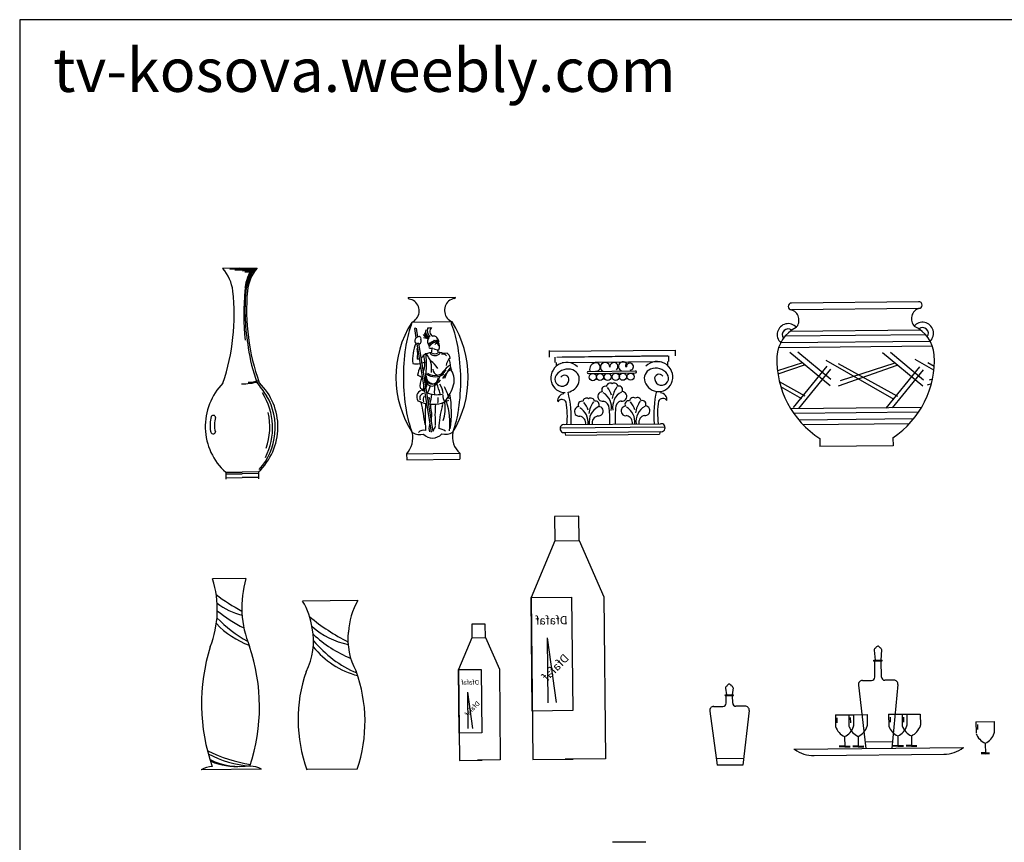
# Model space of a CAD drawing. Units: inches. Extents: x 115676 to 119266, y 46093 to 48532.
# Drawn here: x 115676 to 117136, y 47313 to 48532 of the extents above; entities that cross this region are included whole.
import ezdxf

# ---------------------------------------------------------------- set-up
doc = ezdxf.new("R2010")
doc.units = ezdxf.units.IN
doc.header["$MEASUREMENT"] = 0
doc.layers.get('0').update_dxf_attribs({"color": 2})
doc.layers.add('0-Frame', color=142, linetype='Continuous')
doc.styles.add('HELVECONDENSE', font='ARIAL.TTF')
doc.styles.add('STYLE1', font='txt')

msp = doc.modelspace()

# ---------------------------------------------------------------- linework, layer by layer
for p, q in [((116002.5, 48163.8, 100.1), (115976.8, 48163.6, 100.1)), ((116026.9, 48162.6, 100.1), (115987.5, 48162.2, 100.1)), ((116026, 48161.2, 100.1), (115995, 48160.9, 100.1)), ((116002.5, 48163.8, 100.1), (116028.1, 48164.1, 100.1)), ((116024.9, 48159.9, 100.1), (116006.1, 48159.7, 100.1)), ((116023.4, 48158.1, 100.1), (116009.7, 48158, 100.1)), ((116251.6, 48120.3, 100.1), (116321.8, 48121, 100.1)), ((117008.5, 48114.3, 785.8), (116820, 48112.3, 785.8)), ((117008.6, 48104.3, 785.8), (116820.1, 48102.3, 785.8)), ((116317, 48084.3, 100.1), (116257.2, 48083.7, 100.1)), ((116261, 48074.9, 100.1), (116263, 48075.4, 100.1)), ((116261, 48074.4, 100.1), (116263.3, 48060.6, 100.1)), ((116263.5, 48074.9, 100.1), (116265.7, 48061.8, 100.1)), ((117019, 48065.3, 785.8), (116810.6, 48063.2, 785.8)), ((117011.5, 48072.2, 785.8), (116818, 48070.2, 785.8)), ((116264.8, 48052, 100.1), (116285.8, 47921.1, 100.1)), ((116266.3, 48062.3, 100.1), (116265.5, 48062.7, 100.1)), ((116267.1, 48052.7, 100.1), (116288.2, 47921.8, 100.1)), ((117025.9, 48055.4, 785.8), (116803.9, 48053.1, 785.8)), ((116461, 48040.8, 785.8), (116647.5, 48042.7, 785.8)), ((116461, 48042.1, 785.8), (116461.1, 48032.1, 785.8)), ((116647.5, 48042.7, 785.8), (116647.6, 48034, 785.8)), ((117029, 48048.4, 785.8), (116800.9, 48046.1, 785.8)), ((116817.7, 48039.6, 785.8), (116877.6, 47990.1, 785.8)), ((116878.5, 47998.8, 785.8), (116829.5, 48039.7, 785.8)), ((116954.9, 48038.9, 785.8), (117014.8, 47989.4, 785.8)), ((117015.7, 47998.1, 785.8), (116966.7, 48039.1, 785.8)), ((116469.1, 48032.1, 785.8), (116469.2, 48024.2, 785.8)), ((116471.2, 48024.2, 785.8), (116471.3, 48018.7, 785.8)), ((116472, 48032.2, 785.8), (116636.7, 48033.9, 785.8)), ((116636.7, 48033.9, 785.8), (116480, 48032.3, 785.8)), ((116480.1, 48024.3, 785.8), (116627.5, 48025.8, 785.8)), ((116636.4, 48025.9, 785.8), (116636.4, 48019.8, 785.8)), ((116638.4, 48025.9, 785.8), (116638.3, 48033.9, 785.8)), ((116836.3, 48023.9, 785.8), (116799.3, 48011.9, 785.8)), ((116972.5, 47969.5, 785.8), (116871.6, 48027.3, 785.8)), ((116977.6, 47973.7, 785.8), (116890, 48022.4, 785.8)), ((116973.5, 48023.3, 785.8), (116892.4, 47996.9, 785.8)), ((117031.2, 48012.9, 785.8), (117003.6, 48028.7, 785.8)), ((117031.7, 48018.4, 785.8), (117022.1, 48023.8, 785.8)), ((116518.9, 48011, 785.8), (116588.9, 48011.7, 785.8)), ((116519, 48008, 785.8), (116589, 48008.7, 785.8)), ((116838.9, 48020.4, 785.8), (116800, 48006.7, 785.8)), ((116872.7, 48018.6, 785.8), (116822.6, 47957.3, 785.8)), ((116877.8, 48014.1, 785.8), (116830.3, 47955.8, 785.8)), ((116976.1, 48019.7, 785.8), (116889.4, 47989.1, 785.8)), ((117009.9, 48018, 785.8), (116959.8, 47956.6, 785.8)), ((117015.1, 48013.5, 785.8), (116969.2, 47957.2, 785.8)), ((116840.4, 47974.3, 785.8), (116802.2, 47995.6, 785.8)), ((117027.4, 47992.6, 785.8), (117021.4, 47990.5, 785.8)), ((117029.1, 47999.7, 785.8), (117024.4, 47998.2, 785.8)), ((116835.3, 47970.2, 785.8), (116804.3, 47987.9, 785.8)), ((117012.9, 47957.6, 785.8), (116818.9, 47955.6, 785.8)), ((117008.4, 47950.6, 785.8), (116823.5, 47948.7, 785.8)), ((117001, 47940.5, 785.8), (116831.1, 47938.8, 785.8)), ((116477.1, 47927.3, 785.8), (116632.6, 47928.9, 785.8)), ((116483.9, 47932.1, 785.8), (116625.7, 47933.5, 785.8)), ((116484.4, 47920.4, 785.8), (116625.4, 47921.8, 785.8)), ((116994.8, 47933.4, 785.8), (116837.4, 47931.8, 785.8)), ((116485.3, 47916.5, 785.8), (116624.5, 47917.9, 785.8)), ((116862.1, 47911.6, 785.8), (116862.3, 47899.6, 785.8)), ((116970.5, 47912.7, 785.8), (116970.7, 47900.7, 785.8)), ((116970.7, 47900.7, 785.8), (116862.3, 47899.6, 785.8)), ((116249.6, 47888.8, 100.1), (116328.4, 47889.6, 100.1)), ((116249.6, 47888.8, 100.1), (116249.7, 47880.1, 100.1)), ((116249.7, 47880.1, 100.1), (116328.5, 47880.9, 100.1)), ((116328.4, 47889.6, 100.1), (116328.5, 47880.9, 100.1)), ((115981.3, 47861.5, 100.1), (116005.6, 47861.7, 100.1)), ((115981.3, 47861.5, 100.1), (115981.4, 47851.3, 100.1)), ((116029.9, 47862, 100.1), (116005.6, 47861.7, 100.1)), ((116029.9, 47862, 100.1), (116030, 47851.8, 100.1)), ((115981.3, 47859, 100.1), (116005.6, 47859.2, 100.1)), ((115981.4, 47853.4, 100.1), (116005.7, 47853.7, 100.1)), ((116029.9, 47859.5, 100.1), (116005.6, 47859.2, 100.1)), ((116029.9, 47853.9, 100.1), (116005.7, 47853.7, 100.1)), ((116504.8, 47796.4, 785.8), (116468.8, 47796.1, 785.8)), ((116468.8, 47796.1, 785.8), (116469.1, 47760.1, 785.8)), ((116505.1, 47760.4, 785.8), (116504.8, 47796.4, 785.8)), ((116469.1, 47760.1, 785.8), (116434, 47675.7, 785.8)), ((116469.1, 47760.1, 785.8), (116505.1, 47760.4, 785.8)), ((116505.1, 47760.4, 785.8), (116542, 47676.8, 785.8)), ((116011.3, 47703.9, 785.8), (115961.8, 47703.4, 785.8)), ((116177.1, 47671.5, 785.8), (116095.4, 47670.7, 785.8)), ((116434, 47675.7, 785.8), (116494, 47676.3, 785.8)), ((116435.7, 47507.7, 785.8), (116434, 47675.7, 785.8)), ((116434, 47675.7, 785.8), (116436.4, 47435.7, 785.8)), ((116494, 47676.3, 785.8), (116495.7, 47508.3, 785.8)), ((116542, 47676.8, 785.8), (116544.4, 47436.8, 785.8)), ((116366.2, 47636.6, 785.8), (116346.1, 47636.4, 785.8)), ((116346.1, 47636.4, 785.8), (116346.3, 47616.2, 785.8)), ((116366.4, 47616.5, 785.8), (116366.2, 47636.6, 785.8)), ((116346.3, 47616.2, 785.8), (116326.6, 47569, 785.8)), ((116346.3, 47616.2, 785.8), (116366.4, 47616.5, 785.8)), ((116366.4, 47616.5, 785.8), (116387.1, 47569.6, 785.8)), ((116459.6, 47520, 785.8), (116458.6, 47616, 785.8)), ((116471.6, 47520.1, 785.8), (116458.6, 47616, 785.8)), ((116942.5, 47598.1, 785.8), (116944, 47583, 785.8)), ((116953.7, 47598.2, 785.8), (116952.6, 47583, 785.8)), ((116326.6, 47569, 785.8), (116360.2, 47569.3, 785.8)), ((116327.5, 47474.9, 785.8), (116326.6, 47569, 785.8)), ((116326.6, 47569, 785.8), (116328, 47434.6, 785.8)), ((116360.2, 47569.3, 785.8), (116361.1, 47475.3, 785.8)), ((116387.1, 47569.6, 785.8), (116388.4, 47435.2, 785.8)), ((116942.3, 47582.9, 785.8), (116954.3, 47583.1, 785.8)), ((116942.3, 47581.8, 785.8), (116942.3, 47582.9, 785.8)), ((116942.3, 47581.8, 785.8), (116954.3, 47581.9, 785.8)), ((116943.6, 47557.9, 785.8), (116943.4, 47581.8, 785.8)), ((116953.4, 47558, 785.8), (116953.2, 47581.9, 785.8)), ((116954.3, 47581.9, 785.8), (116954.3, 47583.1, 785.8)), ((116722.1, 47541.8, 785.8), (116723.6, 47531.7, 785.8)), ((116733.4, 47541.9, 785.8), (116732.2, 47531.8, 785.8)), ((116919.4, 47546.2, 785.8), (116930.4, 47452.1, 785.8)), ((116925.3, 47552.9, 785.8), (116938.9, 47553.1, 785.8)), ((116971.9, 47553.4, 785.8), (116958.3, 47553.3, 785.8)), ((116977.9, 47546.8, 785.8), (116968.8, 47452.4, 785.8)), ((116340.9, 47481.8, 785.8), (116340.4, 47535.5, 785.8)), ((116347.6, 47481.9, 785.8), (116340.4, 47535.5, 785.8)), ((116721.9, 47531.7, 785.8), (116733.9, 47531.8, 785.8)), ((116721.9, 47530.5, 785.8), (116721.9, 47531.7, 785.8)), ((116721.9, 47530.5, 785.8), (116733.9, 47530.7, 785.8)), ((116723.1, 47519.4, 785.8), (116723, 47530.6, 785.8)), ((116732.9, 47519.5, 785.8), (116732.8, 47530.7, 785.8)), ((116733.9, 47530.7, 785.8), (116733.9, 47531.8, 785.8)), ((116704.7, 47514.4, 785.8), (116718.3, 47514.6, 785.8)), ((116751.3, 47514.9, 785.8), (116737.7, 47514.8, 785.8)), ((116495.7, 47508.3, 785.8), (116435.7, 47507.7, 785.8)), ((116698.8, 47507.7, 785.8), (116709.7, 47427.3, 785.8)), ((116757.3, 47508.3, 785.8), (116748.1, 47427.7, 785.8)), ((116885.1, 47502, 785.8), (116912.1, 47502.2, 785.8)), ((116885.1, 47502, 785.8), (116885.3, 47485.2, 785.8)), ((116887.3, 47497.7, 785.8), (116887.4, 47490.2, 785.8)), ((116905.2, 47502.2, 785.8), (116932.1, 47502.4, 785.8)), ((116905.2, 47502.2, 785.8), (116905.3, 47485.4, 785.8)), ((116907.3, 47497.9, 785.8), (116907.4, 47490.4, 785.8)), ((116912.1, 47502.2, 785.8), (116912.2, 47485.5, 785.8)), ((116932.1, 47502.4, 785.8), (116932.3, 47485.7, 785.8)), ((116964, 47502.8, 785.8), (116990.9, 47503, 785.8)), ((116964, 47502.8, 785.8), (116964.2, 47486, 785.8)), ((116966.2, 47498.5, 785.8), (116966.2, 47491, 785.8)), ((116984, 47503, 785.8), (117011, 47503.2, 785.8)), ((116984, 47503, 785.8), (116984.2, 47486.2, 785.8)), ((116986.2, 47498.7, 785.8), (116986.3, 47491.2, 785.8)), ((116990.9, 47503, 785.8), (116991.1, 47486.3, 785.8)), ((117011, 47503.2, 785.8), (117011.2, 47486.5, 785.8)), ((117093.5, 47491.9, 785.8), (117120.5, 47492.2, 785.8)), ((117093.5, 47491.9, 785.8), (117093.7, 47475.2, 785.8)), ((117095.7, 47487.7, 785.8), (117095.8, 47480.2, 785.8)), ((117120.5, 47492.2, 785.8), (117120.7, 47475.4, 785.8)), ((116361.1, 47475.3, 785.8), (116327.5, 47474.9, 785.8)), ((116898.9, 47470, 785.8), (116899.1, 47454.5, 785.8)), ((116919, 47470.2, 785.8), (116919.1, 47454.8, 785.8)), ((116977.8, 47470.8, 785.8), (116977.9, 47455.4, 785.8)), ((116997.8, 47471, 785.8), (116998, 47455.6, 785.8)), ((116823.4, 47451, 785.8), (117075.7, 47453.5, 785.8)), ((116899.1, 47455.6, 785.8), (116891, 47455.5, 785.8)), ((116899.1, 47454.5, 785.8), (116891, 47454.5, 785.8)), ((116899.1, 47455.6, 785.8), (116907.1, 47455.7, 785.8)), ((116899.1, 47454.5, 785.8), (116907.1, 47454.6, 785.8)), ((116919.1, 47455.8, 785.8), (116911.1, 47455.7, 785.8)), ((116919.1, 47454.8, 785.8), (116911.1, 47454.7, 785.8)), ((116919.1, 47455.8, 785.8), (116927.1, 47455.9, 785.8)), ((116919.1, 47454.8, 785.8), (116927.1, 47454.8, 785.8)), ((116929.2, 47462, 785.8), (116969.8, 47462.4, 785.8)), ((116977.9, 47456.4, 785.8), (116969.9, 47456.3, 785.8)), ((116977.9, 47455.4, 785.8), (116969.9, 47455.3, 785.8)), ((116977.9, 47456.4, 785.8), (116986, 47456.5, 785.8)), ((116977.9, 47455.4, 785.8), (116986, 47455.4, 785.8)), ((116998, 47456.6, 785.8), (116990, 47456.5, 785.8)), ((116998, 47455.6, 785.8), (116990, 47455.5, 785.8)), ((116998, 47456.6, 785.8), (117006, 47456.7, 785.8)), ((116998, 47455.6, 785.8), (117006, 47455.6, 785.8)), ((117107.3, 47459.9, 785.8), (117107.5, 47444.5, 785.8)), ((116708.6, 47437.2, 785.8), (116749.1, 47437.6, 785.8)), ((116853.7, 47441.7, 785.8), (117046.1, 47443.6, 785.8)), ((117107.5, 47445.6, 785.8), (117101.3, 47445.5, 785.8)), ((117107.5, 47444.5, 785.8), (117101.3, 47444.4, 785.8)), ((117107.5, 47445.6, 785.8), (117113.7, 47445.6, 785.8)), ((117107.5, 47444.5, 785.8), (117113.7, 47444.6, 785.8)), ((116328, 47434.6, 785.8), (116361.6, 47435, 785.8)), ((116388.4, 47435.2, 785.8), (116354.8, 47434.9, 785.8)), ((116436.4, 47435.7, 785.8), (116496.4, 47436.3, 785.8)), ((116544.4, 47436.8, 785.8), (116484.4, 47436.2, 785.8)), ((116748.1, 47427.7, 785.8), (116709.7, 47427.3, 785.8)), ((116034.5, 47421.4, 785.8), (115945, 47420.5, 785.8)), ((116176.4, 47421.5, 785.8), (116101.6, 47420.8, 785.8)), ((116604, 47313.2), (116554.5, 47313.2))]:
    msp.add_line(p, q)
for centre, radius in [((116283.8, 48051.6, 100.1), 1.36), ((116285.5, 48052.8, 100.1), 1.36), ((116288.2, 48054.6, 100.1), 1.36), ((116290.6, 48055.7, 100.1), 1.36), ((116293.6, 48056.1, 100.1), 1.36), ((116295.7, 48055.9, 100.1), 1.36), ((116525.6, 48002.6, 785.8), 5.33), ((116536.2, 48002.7, 785.8), 5.33), ((116547.6, 48002.8, 785.8), 5.33), ((116559.6, 48003, 785.8), 5.33), ((116570.2, 48003.1, 785.8), 5.33), ((116581.6, 48003.2, 785.8), 5.33)]:
    msp.add_circle(centre, radius)
for centre, radius, start, end in [((115929, 48121.7, 100.1), 63.6, 7.5117, 41.1862), ((116087.3, 48120.2, 100.1), 78.1, 145.8413, 172.171), ((116088.3, 48123, 100.1), 79.4, 149.0406, 170.9922), ((116076.8, 48123.2, 100.1), 63.6, 139.9842, 173.6587), ((116104.9, 48110.2, 100.1), 96.5, 146.1725, 159.5671), ((116091.7, 48117.7, 100.1), 81.5, 161.2618, 171.1777), ((115675.4, 48095.4, 100.1), 318.6, 341.3714, 6.2386), ((116386.2, 48095.8, 100.1), 378, 174.6689, 185.8607), ((116322.1, 48101.5, 100.1), 312.2, 174.7278, 190.2526), ((116330.9, 48102.1, 100.1), 318.6, 174.9318, 199.7989), ((116253.4, 48120.1, 100.1), 1.79, 173.9787, 263.5899), ((116249.5, 48098.1, 100.1), 20.5, 53.3625, 79.7522), ((116249.6, 48100.6, 100.1), 18.5, 294.069, 49.0304), ((116324.2, 48101.4, 100.1), 18.5, 132.14, 247.1014), ((116324.4, 48098.9, 100.1), 20.5, 101.4181, 127.8078), ((116320.1, 48120.8, 100.1), 1.79, 277.5805, 7.1917), ((116820.1, 48107.3, 785.8), 5, 90.5852, 270.5852), ((117008.6, 48109.3, 785.8), 5, 270.5852, 90.5852), ((116815.1, 48086.9, 785.8), 16.1, 316.5676, 75.1302), ((117013.9, 48089, 785.8), 16.1, 106.0402, 224.6027), ((116385.1, 48002.6, 100.1), 151.5, 147.6384, 212.9341), ((116252.2, 48082.5, 100.1), 5.15, 324.5924, 13.5447), ((116317.9, 48082.1, 100.1), 2.41, 112.8727, 234.8251), ((116159, 48018.7, 100.1), 169.1, 9.4837, 21.2913), ((116185.2, 48001.8, 100.1), 155.5, 328.6766, 32.0638), ((116815.2, 48065.5, 785.8), 16.3, 40.7382, 227.0774), ((117014.3, 48067.5, 785.8), 16.3, 314.093, 140.4321), ((116415.1, 48021.3, 100.1), 169.1, 159.8791, 171.6867), ((116281.2, 48068.3, 100.1), 7.49, 199.3966, 277.7954), ((116284, 48069.2, 100.1), 7.98, 186.6122, 260.3519), ((116285.3, 48069.9, 100.1), 7.68, 161.2199, 257.6025), ((116290, 48071.2, 100.1), 9.88, 155.033, 237.4406), ((116281.9, 48086.9, 100.1), 11.6, 265.6184, 288.2245), ((116291.1, 48070.2, 100.1), 7.36, 128.4165, 246.4479), ((116850, 48029.5, 785.8), 51.8, 116.5811, 176.0207), ((116815.1, 48065.3, 785.8), 8.63, 51.7004, 216.9937), ((116980.2, 48030.9, 785.8), 51.8, 5.1497, 64.5892), ((117014.4, 48067.3, 785.8), 8.63, 324.1766, 129.47), ((116322.2, 48027.8, 100.1), 63.8, 157.3639, 184.5552), ((116267.2, 48056.6, 100.1), 5.48, 135.6522, 231.3133), ((116266.5, 48056.8, 100.1), 5, 97.609, 133.0843), ((116267.2, 48050.2, 100.1), 2.5, 89.3616, 156.7187), ((116267.2, 48056.6, 100.1), 5.48, 106.0653, 106.5434), ((116267.8, 48059.6, 100.1), 3.13, 338.053, 133.1673), ((116266.5, 48056.1, 100.1), 4.82, 298.4543, 28.4903), ((116270.8, 48035.8, 100.1), 25.3, 65.7313, 81.2538), ((116288.6, 48055.3, 100.1), 8.04, 136.7047, 233.9989), ((116295.1, 48040.8, 100.1), 13.8, 82.7444, 144.2644), ((116289, 48055.7, 100.1), 7.81, 355.0769, 96.1294), ((116294.8, 48047.8, 100.1), 4.75, 91.2016, 137.2009), ((116296, 48051.4, 100.1), 1.96, 68.2144, 135.5623), ((116356.9, 48091.3, 100.1), 73.2, 211.8217, 215.192), ((116294.6, 48055.2, 100.1), 2.65, 271.2016, 317.8671), ((116286.3, 48047.9, 100.1), 12.2, 337.1284, 33.9877), ((116251.7, 48077.8, 100.1), 239, 187.659, 200.3056), ((116542, 48002.8, 100.1), 297.3, 171.6867, 180.5852), ((116207.1, 48036.5, 100.1), 58.9, 353.002, 8.1684), ((116286, 48020.1, 100.1), 18.5, 88.4482, 126.5571), ((116127, 48021.5, 100.1), 151.9, 349.8007, 6.2198), ((116252.9, 48015.3, 100.1), 33.8, 350.1565, 41.0221), ((116284.2, 48047, 100.1), 1.54, 93.1668, 258.4082), ((116285.6, 48053.9, 100.1), 8.53, 258.8279, 292.5825), ((116291.5, 48043.8, 100.1), 9.38, 221.6799, 323.4379), ((116218, 48050.8, 100.1), 69.6, 349.8617, 355.6696), ((116291.4, 48046.1, 100.1), 9.05, 236.9152, 304.2552), ((116295.6, 48053.2, 100.1), 10.2, 232.6084, 280.5065), ((116297.7, 48042, 100.1), 2.47, 151.9753, 290.4331), ((116306.6, 48059.3, 100.1), 21.2, 247.5789, 278.0708), ((116302.4, 48027.9, 100.1), 8.87, 45.607, 98.7151), ((116303.1, 48029.2, 100.1), 11.1, 8.3606, 54.7691), ((116032.5, 47997.6, 100.1), 297.3, 0.5852, 9.4837), ((116264.1, 48052, 100.1), 29.8, 259.2563, 280.1438), ((116264.6, 48041.6, 100.1), 12.3, 274.0804, 286.8726), ((116264.6, 48041.6, 100.1), 12.3, 299.14, 327.1959), ((116264.1, 48052, 100.1), 29.8, 285.0665, 296.8964), ((116317.6, 47996, 100.1), 52.7, 148.73, 150.009), ((116237.3, 48023, 100.1), 39.2, 340.4459, 18.4765), ((116267.1, 47998.3, 100.1), 33.4, 31.0879, 57.454), ((116323.6, 48018.6, 100.1), 15.4, 127.9167, 176.0025), ((116118.4, 47987.6, 100.1), 199, 7.1327, 11.81), ((116486.5, 48001.2, 785.8), 23.2, 45.8206, 196.0766), ((116530.8, 48013.8, 785.8), 10.1, 97.4966, 191.9642), ((116530.3, 48017.5, 785.8), 6.38, 263.6738, 97.4966), ((116543.8, 48017.3, 785.8), 7.06, 0.033, 239.822), ((116556.9, 48018, 785.8), 6.08, 311.1785, 186.414), ((116570.2, 48018.4, 785.8), 6.74, 28.59, 246.7866), ((116575.9, 48019.6, 785.8), 2.03, 81.1173, 261.1173), ((116580.7, 48018.1, 785.8), 5.16, 272.7554, 186.0787), ((116620.9, 48002.6, 785.8), 23.2, 345.0938, 135.3498), ((116937.3, 48028.5, 785.8), 139, 178.1094, 237.281), ((116893, 48028.1, 785.8), 139, 303.8894, 3.061), ((116317.6, 47996, 100.1), 52.7, 154.6482, 169.915), ((116292, 48025.1, 100.1), 22.1, 233.2516, 305.7167), ((116291.7, 48026, 100.1), 20.9, 236.9086, 322.5109), ((116297.9, 48014.9, 100.1), 9.69, 182.3101, 254.6451), ((116339.3, 47981.7, 100.1), 46, 122.9878, 160.5246), ((116331.5, 47986, 100.1), 32.1, 118.1905, 152.9439), ((116350.1, 47987.6, 100.1), 46.1, 139.135, 163.6097), ((116293.1, 47998.1, 100.1), 27, 337.4494, 32.8746), ((116488.6, 47993.5, 785.8), 21, 69.3225, 144.9424), ((116490.7, 47999.2, 785.8), 14.9, 341.6851, 69.3225), ((116518.9, 48009.5, 785.8), 1.51, 90.5852, 270.5852), ((116589, 48010.2, 785.8), 1.51, 270.5852, 90.5852), ((116616.7, 48000.5, 785.8), 14.9, 111.8479, 199.4853), ((116619, 47994.8, 785.8), 21, 36.228, 111.8479), ((116623.7, 48000.3, 785.8), 6.55, 32.3335, 191.3135), ((116627.5, 48001, 785.8), 10.4, 191.3135, 36.228), ((116042.4, 47929.5, 100.1), 91.4, 135.4516, 228.0587), ((116007.1, 48078.1, 100.1), 85.4, 268.396, 285.4462), ((116016.9, 48026.7, 100.1), 31.6, 266.3577, 293.1252), ((111232.7, 44465.1, 100.1), 5954, 36.122, 36.35895), ((115967.4, 47928.7, 100.1), 91.4, 313.1117, 45.7188), ((116542, 48002.8, 100.1), 297.3, 180.5852, 189.4837), ((116259.7, 47986.4, 100.1), 19.8, 48.5638, 72.1639), ((116290.5, 47990.4, 100.1), 21.2, 149.165, 194.233), ((116260.4, 47989.8, 100.1), 14.7, 329.0596, 17.8519), ((116271.7, 47991, 100.1), 7.97, 302.4641, 58.7063), ((116287.1, 47998.6, 100.1), 9.28, 181.7776, 359.3927), ((116289.9, 48004.3, 100.1), 11.6, 179.6629, 330.3405), ((116287.3, 48001.4, 100.1), 9.14, 192.9887, 0.8541), ((116169.8, 47947, 100.1), 132.9, 13.2927, 20.2753), ((116032.5, 47997.6, 100.1), 297.3, 351.6867, 0.5852), ((116484.3, 48000.6, 785.8), 20.9, 196.0766, 270.1762), ((116479.9, 47999.5, 785.8), 10.4, 144.9424, 349.8569), ((116483.7, 47998.9, 785.8), 6.55, 349.8569, 148.8368), ((116484.3, 48001.3, 785.8), 21.7, 281.9386, 341.6851), ((116551.1, 47988.2, 785.8), 5.45, 55.383, 174.6481), ((116557.4, 47988.3, 785.8), 5.45, 6.5223, 125.7873), ((116623.1, 48002.8, 785.8), 21.7, 199.4853, 270.9942), ((116623.1, 48002, 785.8), 20.9, 270.9942, 345.0938), ((115955.2, 47927.4, 100.1), 95.7, 332.7357, 32.7113), ((116274.6, 47973.2, 100.1), 10.2, 110.9258, 213.3531), ((116276.1, 47971.4, 100.1), 7.04, 102.9361, 202.6875), ((116294.4, 48011.1, 100.1), 34.6, 227.2206, 237.8893), ((116294.4, 48011.1, 100.1), 34.6, 243.0099, 283.7657), ((116237.1, 48002.5, 100.1), 49.5, 331.4092, 345.2378), ((116421.6, 47981, 100.1), 131, 175.4272, 181.7908), ((116277.4, 47977.1, 100.1), 26.3, 2.1354, 34.6938), ((116219.2, 48026.3, 100.1), 106.2, 323.7393, 338.6848), ((116231.3, 47947.9, 100.1), 84.4, 15.263, 28.4327), ((116153.4, 47950.2, 100.1), 162.6, 351.4509, 9.7195), ((116484.1, 47967.4, 785.8), 10.7, 97.6083, 187.2741), ((116339.4, 47941.9, 785.8), 154.2, 356.388, 14.3661), ((116540, 47973.8, 785.8), 7.06, 93.9064, 279.952), ((116544, 47983.7, 785.8), 5.32, 72.4533, 211.3638), ((116527.9, 47957.5, 785.8), 25.5, 349.8117, 58.9966), ((116516.5, 47962.9, 785.8), 39.1, 18.9413, 38.4027), ((116594, 47965.1, 785.8), 40, 144.9638, 171.683), ((116579.8, 47958.3, 785.8), 24.9, 117.524, 190.4882), ((116564.5, 47983.9, 785.8), 5.32, 329.8065, 108.7171), ((116568.8, 47974.1, 785.8), 7.06, 261.2184, 87.264), ((116786.9, 47945.7, 785.8), 171, 167.8369, 184.1067), ((116624.8, 47968.8, 785.8), 10.7, 353.8962, 83.562), ((115961.4, 47927.9, 100.1), 93.4, 318.248, 30.2782), ((116288.3, 48011, 100.1), 48.7, 242.9364, 259.0731), ((115733.4, 47852.8, 100.1), 549.4, 8.3038, 11.8029), ((116282.9, 47969.2, 100.1), 8.87, 144.9454, 202.7968), ((116539.5, 47943.1, 100.1), 262.6, 175.488, 184.2492), ((116271.3, 47971, 100.1), 12, 325.9548, 8.7186), ((116288.3, 48011, 100.1), 48.7, 262.0625, 299.4787), ((-30716607.3, 6330505.4, 100.1), 31466451.1, 348.48301373, 348.48303987), ((116266.2, 47969.7, 100.1), 30.2, 349.0814, 5.3518), ((116299.2, 47961.2, 100.1), 3.87, 325.6748, 46.9237), ((116338, 47978.2, 100.1), 34.9, 183.4701, 200.3339), ((116253.8, 47956.7, 100.1), 53.1, 339.3909, 9.0912), ((116195.9, 47932.6, 100.1), 117.8, 355.3094, 16.4967), ((116479.6, 47962.2, 785.8), 7.18, 27.8201, 147.447), ((116373.2, 47945, 785.8), 114.6, 353.5178, 10.3194), ((116509.2, 47961.5, 785.8), 5.32, 72.4533, 211.3638), ((116516.3, 47966.1, 785.8), 5.45, 55.383, 174.6481), ((116481.7, 47940.7, 785.8), 39.1, 18.9413, 38.4027), ((116522.5, 47966.1, 785.8), 5.45, 6.5223, 125.7873), ((116559.2, 47943, 785.8), 40, 144.9638, 171.683), ((116529.7, 47961.7, 785.8), 5.32, 329.8065, 108.7171), ((116539, 47956.2, 785.8), 10.9, 359.1933, 78.3257), ((116570.1, 47956.6, 785.8), 10.9, 102.8447, 181.9771), ((116578.5, 47962.2, 785.8), 5.32, 72.4533, 211.3638), ((116585.6, 47966.8, 785.8), 5.45, 55.383, 174.6481), ((116551, 47941.4, 785.8), 39.1, 18.9413, 38.4027), ((116591.8, 47966.8, 785.8), 5.45, 6.5223, 125.7873), ((116628.5, 47943.7, 785.8), 40, 144.9638, 171.683), ((116599, 47962.4, 785.8), 5.32, 329.8065, 108.7171), ((116736.1, 47948.7, 785.8), 114.6, 170.851, 187.6526), ((116629.4, 47963.7, 785.8), 7.18, 33.7234, 153.3503), ((115946, 47929.1, 100.1), 100.7, 341.4976, 11.9367), ((116415.5, 47981.7, 100.1), 169.1, 189.4837, 201.2913), ((116292.6, 47959.2, 100.1), 7.77, 159.8, 201.3704), ((116254.3, 47946.2, 100.1), 32.6, 344.0892, 18.1322), ((116505.6, 47945.4, 100.1), 214, 175.4427, 183.9078), ((116412, 47924.9, 100.1), 114.8, 162.6978, 179.2503), ((116159.4, 47979.1, 100.1), 169.1, 339.8791, 351.6867), ((116505.2, 47951.7, 785.8), 7.06, 93.9064, 279.952), ((116493.1, 47935.4, 785.8), 25.5, 353.3569, 58.9966), ((116545, 47936.2, 785.8), 24.9, 117.524, 188.6737), ((116533.9, 47952, 785.8), 7.06, 261.2184, 87.264), ((116340.5, 47935.7, 785.8), 210.4, 359.2075, 5.5717), ((116769, 47940, 785.8), 210.4, 175.5987, 181.9628), ((116574.5, 47952.4, 785.8), 7.06, 93.9064, 279.952), ((116562.4, 47936.1, 785.8), 25.5, 353.3569, 58.9966), ((116614.3, 47936.9, 785.8), 24.9, 117.524, 188.6737), ((116603.2, 47952.7, 785.8), 7.06, 261.2184, 87.264), ((116007.8, 47931, 100.1), 49.7, 164.4761, 190.0057), ((115962.9, 47942.4, 100.1), 3.49, 7.321, 148.3492), ((116000.3, 47931.8, 100.1), 35.7, 161.9183, 196.9077), ((116504.2, 47934.1, 785.8), 10.9, 350.9509, 78.3257), ((116535.3, 47934.4, 785.8), 10.9, 102.8447, 190.2194), ((116573.5, 47934.8, 785.8), 10.9, 350.9509, 78.3257), ((116604.6, 47935.1, 785.8), 10.9, 102.8447, 190.2194), ((115962.6, 47922.1, 100.1), 3.67, 175.5564, 350.2569), ((116222.1, 47912.9, 100.1), 36.6, 318.7591, 12.0381), ((116269.4, 47941.5, 100.1), 24.1, 241.864, 282.5446), ((116275, 47913.3, 100.1), 10.7, 75.5732, 137.4689), ((116302, 47925.8, 100.1), 19.3, 162.0449, 193.6695), ((116254.3, 47946.2, 100.1), 32.6, 333.6985, 335.4451), ((2224508.4, -980058.5, 100.1), 2345492.7, 154.0056531, 154.0058448), ((116292.2, 47898, 100.1), 28.8, 58.438, 81.0474), ((116306.4, 47941.9, 100.1), 24.1, 258.6258, 299.3064), ((116351, 47914.3, 100.1), 33.5, 168.6846, 227.5345), ((116482.9, 47926.2, 785.8), 5.97, 77.9501, 284.5323), ((116455.4, 47910.5, 785.8), 30.6, 11.3809, 18.9157), ((116654.6, 47912.5, 785.8), 30.6, 162.3089, 169.7894), ((116626.8, 47927.6, 785.8), 5.97, 256.6381, 100.3972), ((116288, 47930.5, 100.1), 18.3, 222.9672, 270.5852), ((116288, 47930.5, 100.1), 18.3, 270.5852, 318.2032), ((115819.9, 47657.9, 785.8), 149, 338.3043, 17.7846), ((116154.1, 47661.3, 785.8), 149, 163.3857, 202.8661), ((116143.9, 47913.1, 785.8), 292.3, 232.81, 241.6663), ((116271, 47618.2, 785.8), 108, 150.4098, 176.5656), ((116033, 47753.9, 785.8), 107.8, 233.2802, 255.2127), ((116002.6, 47615.5, 785.8), 108, 8.0062, 30.7605), ((116095, 47765, 785.8), 173.8, 223.2502, 242.0962), ((116085.6, 47794.5, 785.8), 180.8, 229.8143, 244.6569), ((116293.4, 47871.7, 785.8), 292.3, 230.0551, 243.42), ((116059.7, 47723.8, 785.8), 126.4, 223.1539, 249.8116), ((116014.4, 47611.1, 785.8), 97.2, 332.3575, 11.5036), ((116182.6, 47712.5, 785.8), 107.8, 227.4001, 259.4555), ((116235.1, 47753.1, 785.8), 180.8, 226.6564, 247.7629), ((116259.7, 47613.6, 785.8), 97.2, 173.4767, 208.8128), ((116226.3, 47518.8, 785.8), 280.8, 162.5994, 199.4004), ((115750.6, 47514, 785.8), 280.8, 341.7788, 18.5709), ((116209.2, 47682.4, 785.8), 126.4, 219.0687, 255.1927), ((116244.5, 47723.7, 785.8), 173.8, 220.0781, 246.6251), ((116944.8, 47598.4, 785.8), 2.4, 90.5852, 188.0625), ((116948.1, 47600.5, 785.8), 3.29, 7.6765, 173.4938), ((116951.4, 47598.5, 785.8), 2.4, 353.1078, 90.5852), ((116307, 47495, 785.8), 218.4, 161.0214, 199.8734), ((115969.5, 47491.6, 785.8), 218.4, 341.297, 20.149), ((116938.8, 47557.9, 785.8), 4.8, 270.5852, 0.5852), ((116958.2, 47558.1, 785.8), 4.8, 180.5852, 270.5852), ((116724.5, 47542.1, 785.8), 2.4, 90.5852, 188.0625), ((116727.7, 47544.2, 785.8), 3.29, 7.6765, 173.4938), ((116731, 47542.2, 785.8), 2.4, 353.1078, 90.5852), ((116925.3, 47546.9, 785.8), 6, 90.5852, 186.9893), ((116971.9, 47547.4, 785.8), 6, 354.1811, 90.5852), ((116704.8, 47508.4, 785.8), 6, 90.5852, 186.9893), ((116718.3, 47519.4, 785.8), 4.8, 270.5852, 0.5852), ((116737.7, 47519.6, 785.8), 4.8, 180.5852, 270.5852), ((116751.4, 47508.9, 785.8), 6, 354.1811, 90.5852), ((116887.2, 47485.2, 785.8), 1.92, 180.5852, 202.3126), ((116909.1, 47493, 785.8), 25.2, 199.6009, 246.0543), ((116888.2, 47492.7, 785.8), 25.2, 295.116, 341.5695), ((116907.2, 47485.5, 785.8), 1.92, 180.5852, 202.3126), ((116929.2, 47493.2, 785.8), 25.2, 199.6009, 246.0543), ((116910.3, 47485.5, 785.8), 1.92, 338.8578, 0.5852), ((116908.3, 47493, 785.8), 25.2, 295.116, 341.5695), ((116930.4, 47485.7, 785.8), 1.92, 338.8578, 0.5852), ((116966.1, 47486.1, 785.8), 1.92, 180.5852, 202.3126), ((116988, 47493.8, 785.8), 25.2, 199.6009, 246.0543), ((116967.1, 47493.6, 785.8), 25.2, 295.116, 341.5695), ((116986.1, 47486.3, 785.8), 1.92, 180.5852, 202.3126), ((117008.1, 47494, 785.8), 25.2, 199.6009, 246.0543), ((116989.2, 47486.3, 785.8), 1.92, 338.8578, 0.5852), ((116987.2, 47493.8, 785.8), 25.2, 295.116, 341.5695), ((117009.2, 47486.5, 785.8), 1.92, 338.8578, 0.5852), ((117117.6, 47482.9, 785.8), 25.2, 199.6009, 246.0543), ((117096.7, 47482.7, 785.8), 25.2, 295.116, 341.5695), ((117118.7, 47475.4, 785.8), 1.92, 338.8578, 0.5852), ((117045.6, 47491.6, 785.8), 48, 270.5852, 307.4837), ((116054, 47649.8, 785.8), 224.3, 243.7695, 260.7705), ((116032.1, 47588.4, 785.8), 163.1, 241.9194, 264.8628), ((116853.2, 47489.7, 785.8), 48, 233.6866, 270.5852), ((115964.6, 47386, 785.8), 39.7, 94.6399, 119.6382), ((116001, 47521, 785.8), 95.3, 243.4781, 280.0385), ((115996.8, 47520.3, 785.8), 94.7, 246.7725, 274.9161), ((116015.6, 47386.5, 785.8), 39.7, 61.5321, 87.4845)]:
    msp.add_arc(centre, radius, start, end)
at = {"layer": '0-Frame', "color": 1}
msp.add_lwpolyline([(119262, 48532.2), (115676, 48532.2), (115676, 46093), (119262, 46093), (119262, 48532.2), (119262, 48532.2)], dxfattribs=at)

# ---------------------------------------------------------------- texts
at = {"style": 'STYLE1', "text_generation_flag": 2}
for height, rotation, p in [(12.44, 0.5852, (116488.3, 47636.2, 785.8)), (12.44, 45.5852, (116491.4, 47585.1, 785.8)), (6.97, 0.5852, (116357, 47546.9, 785.8)), (6.97, 45.5852, (116358.7, 47518.3, 785.8))]:
    msp.add_text('Dfafaf', height=height, rotation=rotation, dxfattribs=at).set_placement(p)
at = {"layer": '0-Frame', "color": 1, "style": 'HELVECONDENSE'}
msp.add_text('tv-kosova.weebly.com', height=64.476, dxfattribs=at).set_placement((115725.4, 48425.2))

doc.saveas('drawing.dxf')
